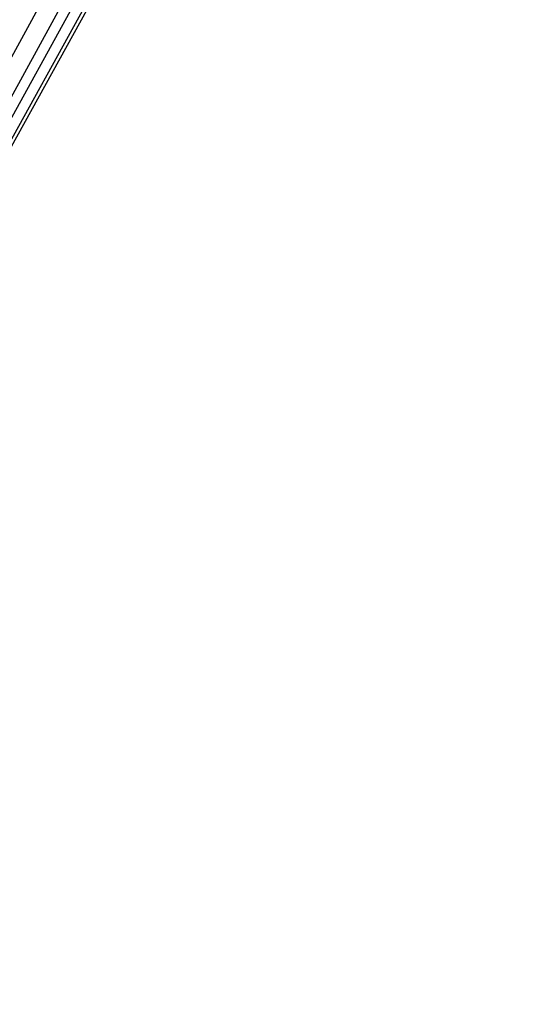
# Model space of a CAD drawing. Units: millimetres. Extents: x -329 to 268, y 0 to 805.
# Drawn here: x -173 to -119, y 1 to 107 of the extents above; entities that cross this region are included whole.
import ezdxf

# ---------------------------------------------------------------- set-up
doc = ezdxf.new("R2010")
doc.units = ezdxf.units.MM
doc.header["$MEASUREMENT"] = 0
doc.layers.add('Predefinito', color=7, linetype='Continuous', true_color=0x000000)

# ---------------------------------------------------------------- blocks, each defined once
blk = doc.blocks.new('Blocco 02')
at = {"layer": 'Predefinito'}
for p, q in [((-229.41, -403.52, -243.75), (-121.5, -205, -142)), ((-226.54, -403.64, -239.86), (-119.13, -208.32, -138.08)), ((-225.19, -403.74, -235.42), (-118.69, -211.14, -133.19)), ((-225.58, -403.8, -231.14), (-120.24, -213.02, -128.08)), ((-227.67, -403.82, -227.67), (-123.54, -213.68, -123.54)), ((-227.67, -403.82, -227.67), (-124.69, -215.78, -124.69))]:
    blk.add_line(p, q, dxfattribs=at)
blk = doc.blocks.new('Blocco 03')
at = {"layer": 'Predefinito'}
for p, q in [((-229.41, -403.52, 243.75), (-121.5, -205, 142)), ((-226.54, -403.64, 239.86), (-119.13, -208.32, 138.08)), ((-225.19, -403.74, 235.42), (-118.69, -211.14, 133.19)), ((-225.58, -403.8, 231.14), (-120.24, -213.02, 128.08)), ((-227.67, -403.82, 227.67), (-123.54, -213.68, 123.54)), ((-225.88, -400.54, 225.88), (-123.54, -213.68, 123.54))]:
    blk.add_line(p, q, dxfattribs=at)
blk = doc.blocks.new('P00007706')
at = {"layer": 'Predefinito'}
for name in ['Blocco 02', 'Blocco 03']:
    blk.add_blockref(name, (0, 0), dxfattribs=at)
blk = doc.blocks.new('BloomBL23')
at = {"layer": 'Predefinito'}
blk.add_blockref('P00007706', (0, 405.02), dxfattribs=at)

msp = doc.modelspace()

# ---------------------------------------------------------------- block references
at = {"layer": 'Predefinito'}
msp.add_blockref('BloomBL23', (0, 0), dxfattribs=at)

doc.saveas('drawing.dxf')
